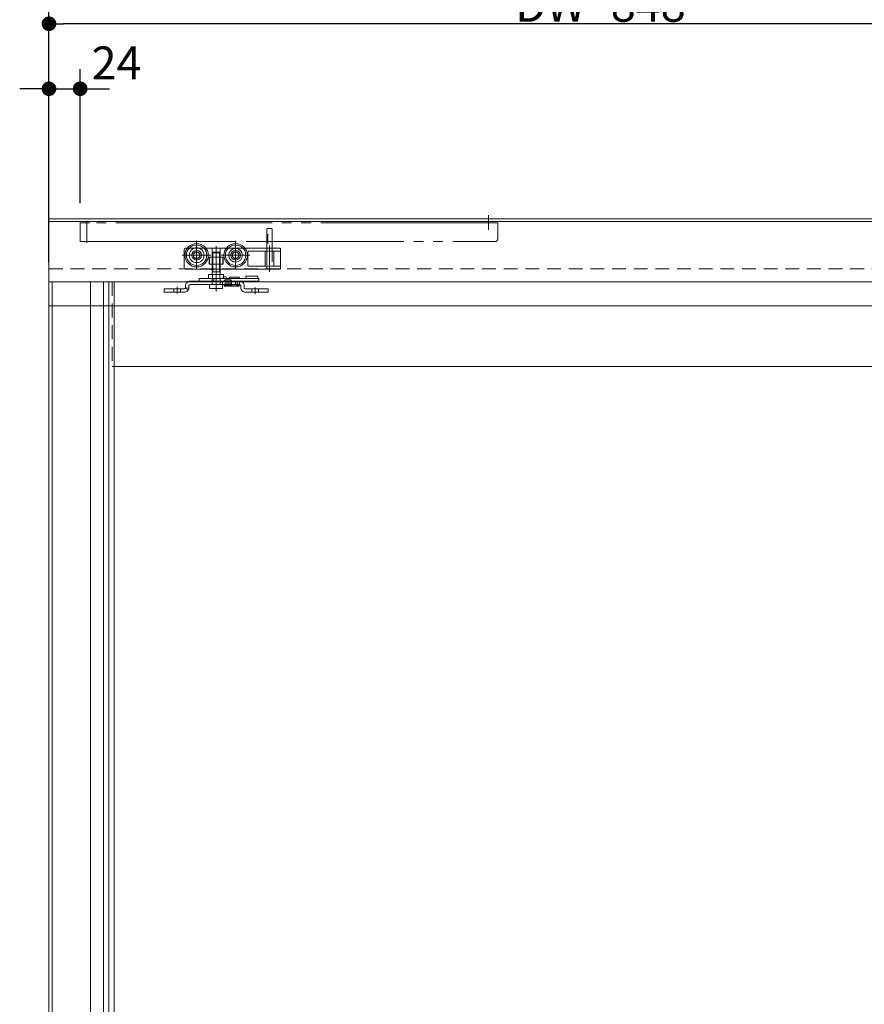
# Model space of a CAD drawing. Units: millimetres. Extents: x -3206 to 5888, y -2284 to 2284.
# Drawn here: x -2135 to -1485, y -12 to 745 of the extents above; entities that cross this region are included whole.
import ezdxf

# ---------------------------------------------------------------- set-up
doc = ezdxf.new("R2010")
doc.units = ezdxf.units.MM
doc.header["$LTSCALE"] = 15
doc.header["$PDMODE"] = 1
doc.header["$PDSIZE"] = -2
for name, pattern in [('ラインタイプ-1', [1.11, 0.71, -0.4]), ('ラインタイプ-3', [2.91, 1.76, -0.4, 0.35, -0.4]), ('ラインタイプ-6', [10.5, 8, -0.5, 0.5, -0.5, 0.5, -0.5])]:
    doc.linetypes.add(name, pattern=pattern)
for name, color, linetype, lineweight in [('1図面枠', 7, 'Continuous', 15), ('2寸法-1', 7, 'Continuous', 15), ('2寸法-2', 7, 'Continuous', 15), ('3一般', 7, 'Continuous', 15)]:
    doc.layers.add(name, color=color, linetype=linetype, lineweight=lineweight)
doc.styles.add('MS PGothic', font='txt', dxfattribs={"bigfont": 'MS PGothic'})
doc.dimstyles.new('SANWA-1', dxfattribs={"dimtxt": 25.369683, "dimasz": 11.255127, "dimexe": 15, "dimexo": 15, "dimgap": 1.5, "dimtad": 1, "dimdec": 8, "dimdsep": 46, "dimtxsty": 'MS PGothic', "dimblk": 'DOT', "dimblk1": 'DOT', "dimblk2": 'DOT', "dimcen": 0, "dimazin": 0, "dimtfac": 0.8, "dimtdec": 8, "dimtix": 1, "dimtmove": 0, "dimatfit": 0, "dimldrblk": 'DOT', "dimfxl": 1, "dimfrac": 2, "dimtolj": 1, "dimarcsym": 0})

# ---------------------------------------------------------------- blocks, each defined once
blk = doc.blocks.new('グループ-21')
at = {"layer": '3一般', "color": 7, "linetype": 'ラインタイプ-6', "lineweight": 15}
for p, q in [((-2112.12, 543.02), (-2109.62, 543.02)), ((-2112.12, -1746.98), (-2112.12, 543.02))]:
    blk.add_line(p, q, dxfattribs=at)
at = {"layer": '3一般', "color": 7, "linetype": 'Continuous', "lineweight": 15}
for p, q in [((-2109.62, -1682.98), (-2109.62, 543.02)), ((-2109.62, 543.02), (-2063.62, 543.02)), ((-2080.22, 543.02), (-2080.22, -1746.98)), ((-2070.12, 543.02), (-2070.12, -1746.98)), ((-2066.02, 543.02), (-2066.02, -1746.98)), ((-2063.62, 543.02), (-1266.62, 543.02)), ((-2062.12, 543.02), (-2062.12, 478.02)), ((-1314.12, 478.02), (-2062.12, 478.02)), ((-2062.12, 478.02), (-2062.12, -589.48))]:
    blk.add_line(p, q, dxfattribs=at)
at = {"layer": '3一般', "color": 7, "linetype": 'ラインタイプ-1', "lineweight": 15}
for p, q in [((-2063.62, 543.02), (-2063.62, 478.02)), ((-2063.62, 478.02), (-2062.12, 478.02))]:
    blk.add_line(p, q, dxfattribs=at)
blk = doc.blocks.new('グループ-22')
at = {"layer": '1図面枠', "color": 5, "linetype": 'Continuous', "lineweight": 15, "true_color": 0x0000ff}
for p, q in [((-1996.67, 545.52), (-1996.67, 545.52)), ((-1952.31, 545.52), (-1952.31, 545.52)), ((-1952.31, 545.52), (-1952.31, 545.52)), ((-1951.67, 547.52), (-1951.67, 547.52)), ((-1952.31, 543.52), (-1952.31, 543.52)), ((-1946.62, 537.62), (-1946.62, 537.62)), ((-2023.62, 535.02), (-2023.62, 535.02)), ((-2023.62, 535.02), (-2023.62, 535.02)), ((-1943.62, 535.02), (-1943.62, 535.02))]:
    blk.add_line(p, q, dxfattribs=at)
at = {"layer": '3一般', "color": 7, "linetype": 'Continuous', "lineweight": 15}
for p, q in [((-1996.67, 545.52), (-1996.67, 543.52)), ((-1996.67, 545.52), (-1986.67, 545.52)), ((-1986.67, 545.52), (-1985.95, 545.52)), ((-1985.95, 545.52), (-1985.45, 545.52)), ((-1985.45, 543.52), (-1985.45, 545.52)), ((-1985.45, 545.52), (-1980.47, 545.52)), ((-1980.47, 545.52), (-1980.47, 543.52)), ((-1980.47, 545.52), (-1979.94, 545.52)), ((-1979.94, 545.52), (-1976.98, 545.52)), ((-1976.98, 545.52), (-1962.29, 545.52)), ((-1973.62, 546.02), (-1973.62, 545.52)), ((-1973.12, 546.52), (-1966.12, 546.52)), ((-1965.62, 545.52), (-1965.62, 546.02)), ((-1962.29, 545.52), (-1959.39, 545.52)), ((-1960.67, 547.52), (-1951.67, 547.52)), ((-1960.67, 546.52), (-1960.67, 547.52)), ((-1960.67, 546.52), (-1960.67, 545.52)), ((-1959.39, 545.52), (-1952.31, 545.52)), ((-1952.31, 545.52), (-1950.67, 545.52)), ((-1951.67, 547.52), (-1951.67, 546.52)), ((-1951.67, 545.52), (-1951.67, 546.52)), ((-1950.67, 545.52), (-1950.67, 543.52)), ((-2023.62, 537.62), (-2020.62, 537.62)), ((-2023.62, 535.02), (-2023.62, 537.62)), ((-2008.22, 537.62), (-2020.62, 537.62)), ((-2007.22, 538.62), (-2007.22, 539.92)), ((-2007.22, 539.92), (-2007.22, 538.62)), ((-2004.62, 538.62), (-2004.62, 539.92)), ((-2004.62, 539.92), (-2004.62, 538.62)), ((-2003.62, 543.52), (-1965.62, 543.52)), ((-2003.62, 543.52), (-2001.45, 543.52)), ((-2003.62, 540.92), (-2001.45, 540.92)), ((-1965.62, 540.92), (-2003.62, 540.92)), ((-1977.12, 543.52), (-1977.12, 544.02)), ((-1976.62, 544.52), (-1972.62, 544.52)), ((-1972.62, 540.92), (-1976.62, 540.92)), ((-1972.12, 543.52), (-1972.12, 544.02)), ((-1971.71, 540.92), (-1967.52, 540.92)), ((-1971.62, 540.92), (-1971.62, 539.92)), ((-1971.62, 539.92), (-1967.62, 539.92)), ((-1967.62, 540.92), (-1968.62, 540.92)), ((-1968.62, 540.92), (-1967.62, 540.92)), ((-1967.62, 539.92), (-1967.62, 540.92)), ((-1965.62, 543.52), (-1962.29, 543.52)), ((-1964.62, 539.92), (-1964.62, 538.62)), ((-1962.29, 543.52), (-1959.39, 543.52)), ((-1962.02, 539.92), (-1962.02, 538.62)), ((-1946.62, 537.62), (-1961.02, 537.62)), ((-1959.39, 543.52), (-1952.31, 543.52)), ((-1952.31, 543.52), (-1950.67, 543.52)), ((-1946.62, 537.62), (-1943.62, 537.62)), ((-1943.62, 537.62), (-1943.62, 535.02)), ((-2020.62, 535.02), (-2023.62, 535.02)), ((-2008.22, 535.02), (-2020.62, 535.02)), ((-1946.62, 535.02), (-1961.02, 535.02)), ((-1943.62, 535.02), (-1946.62, 535.02))]:
    blk.add_line(p, q, dxfattribs=at)
at = {"layer": '3一般', "color": 7, "linetype": 'ラインタイプ-3', "lineweight": 15}
for p, q in [((-1983.62, 539.24), (-1983.62, 546.34)), ((-2013.62, 539.29), (-2013.62, 533.98)), ((-1953.62, 538.74), (-1953.62, 533.54))]:
    blk.add_line(p, q, dxfattribs=at)
at = {"layer": '3一般', "color": 7, "linetype": 'ラインタイプ-1', "lineweight": 15}
for p, q in [((-2023.62, 537.62), (-2023.62, 535.02)), ((-2020.62, 537.62), (-2023.62, 537.62)), ((-2020.62, 537.62), (-2008.22, 537.62)), ((-2011.13, 537.62), (-2016.12, 537.62)), ((-2016.12, 537.62), (-2016.12, 535.02)), ((-2011.12, 535.02), (-2011.12, 537.62)), ((-2005.1, 536.82), (-2007.36, 538.12)), ((-1978.62, 543.52), (-2003.62, 543.52)), ((-2000.04, 543.52), (-2001.45, 543.52)), ((-2001.45, 543.52), (-2000.04, 543.52)), ((-2001.45, 540.92), (-2000.04, 540.92)), ((-2000.04, 540.92), (-2001.45, 540.92)), ((-2000.04, 543.52), (-1998.46, 543.52)), ((-2000.04, 540.92), (-1998.46, 540.92)), ((-1997.04, 543.52), (-1998.46, 543.52)), ((-1998.46, 543.52), (-1997.04, 543.52)), ((-1998.46, 540.92), (-1997.04, 540.92)), ((-1997.04, 540.92), (-1998.46, 540.92)), ((-1997.04, 543.52), (-1983.62, 543.52)), ((-1997.04, 540.92), (-1980.58, 540.92)), ((-1980.58, 543.52), (-1983.62, 543.52)), ((-1980.57, 540.92), (-1980.57, 543.52)), ((-1965.62, 543.52), (-1978.62, 543.52)), ((-1978.62, 543.52), (-1978.62, 540.92)), ((-1977.12, 543.52), (-1977.12, 544.02)), ((-1977.12, 543.52), (-1972.12, 543.52)), ((-1972.62, 544.52), (-1976.62, 544.52)), ((-1976.62, 540.92), (-1976.62, 541.92)), ((-1972.62, 541.92), (-1976.62, 541.92)), ((-1972.62, 540.92), (-1972.62, 541.92)), ((-1972.12, 543.52), (-1972.12, 544.02)), ((-1967.53, 543.52), (-1971.72, 543.52)), ((-1971.72, 543.52), (-1971.72, 540.92)), ((-1968.62, 543.52), (-1967.62, 543.52)), ((-1968.62, 540.92), (-1968.62, 543.52)), ((-1967.62, 543.52), (-1968.62, 543.52)), ((-1967.62, 543.52), (-1965.62, 543.52)), ((-1967.52, 540.92), (-1967.52, 543.52)), ((-1965.62, 543.52), (-1965.62, 540.92)), ((-1964.62, 538.62), (-1964.62, 539.92)), ((-1962.02, 538.62), (-1962.02, 539.92)), ((-1961.02, 537.62), (-1946.62, 537.62)), ((-1951.13, 537.62), (-1956.12, 537.62)), ((-1956.12, 537.62), (-1956.12, 535.02)), ((-1951.12, 535.02), (-1951.12, 537.62)), ((-1943.62, 537.62), (-1946.62, 537.62)), ((-1943.62, 535.02), (-1943.62, 537.62)), ((-2023.62, 535.02), (-2020.62, 535.02)), ((-2020.62, 535.02), (-2008.22, 535.02)), ((-2011.13, 535.02), (-2016.12, 535.02)), ((-1961.02, 535.02), (-1946.62, 535.02)), ((-1951.13, 535.02), (-1956.12, 535.02)), ((-1946.62, 535.02), (-1943.62, 535.02))]:
    blk.add_line(p, q, dxfattribs=at)
at = {"layer": '3一般', "color": 7, "linetype": 'Continuous', "lineweight": 15, "flags": 128}
for points in [[(-1977.07, 547.02, 0.198912), (-1978.13, 546.58, 0.198912), (-1978.57, 545.52)], [(-1975.57, 545.52, 0.198912), (-1976.01, 546.58, 0.198912), (-1977.07, 547.02)], [(-1973.12, 546.52, 0.198912), (-1973.48, 546.37, 0.198912), (-1973.62, 546.02)], [(-1965.62, 546.02, 0.198912), (-1965.77, 546.37, 0.198912), (-1966.12, 546.52)], [(-2008.22, 537.62, 0.198912), (-2007.51, 537.91, 0.198912), (-2007.22, 538.62)], [(-2008.22, 535.02, 0.198912), (-2005.68, 536.07, 0.198912), (-2004.62, 538.62)], [(-2007.23, 538.48, 0.017419), (-2007.22, 538.55, 0.017419), (-2007.22, 538.62)], [(-2007.23, 538.48, 0.017419), (-2007.22, 538.55, 0.017419), (-2007.22, 538.62)], [(-2003.62, 543.52, 0.198912), (-2006.17, 542.46, 0.198912), (-2007.22, 539.92)], [(-2003.62, 543.52, 0.198912), (-2006.17, 542.46, 0.198912), (-2007.22, 539.92)], [(-2003.62, 543.52, 0.198912), (-2006.17, 542.46, 0.198912), (-2007.22, 539.92)], [(-2003.62, 540.92, 0.198912), (-2004.33, 540.62, 0.198912), (-2004.62, 539.92)], [(-2003.62, 540.92, 0.198912), (-2004.33, 540.62, 0.198912), (-2004.62, 539.92)], [(-2003.62, 540.92, 0.198912), (-2004.33, 540.62, 0.198912), (-2004.62, 539.92)], [(-1976.62, 544.52, 0.198912), (-1976.98, 544.37, 0.198912), (-1977.12, 544.02)], [(-1972.12, 544.02, 0.198912), (-1972.27, 544.37, 0.198912), (-1972.62, 544.52)], [(-1962.02, 539.92, 0.198912), (-1963.08, 542.46, 0.198912), (-1965.62, 543.52)], [(-1964.62, 539.92, 0.198912), (-1964.91, 540.62, 0.198912), (-1965.62, 540.92)], [(-1964.62, 538.62, 0.198912), (-1963.57, 536.07, 0.198912), (-1961.02, 535.02)], [(-1962.02, 538.62, 0.198912), (-1961.73, 537.91, 0.198912), (-1961.02, 537.62)]]:
    blk.add_lwpolyline(points, format="xyb", dxfattribs=at)
at = {"layer": '3一般', "color": 7, "linetype": 'ラインタイプ-1', "lineweight": 15, "flags": 128}
blk.add_lwpolyline([(-2004.66, 538.12), (-2005.46, 538.23), (-2006.27, 538.34), (-2007.23, 538.48)], dxfattribs=at)
for points in [[(-1976.62, 544.52, 0.198912), (-1976.98, 544.37, 0.198912), (-1977.12, 544.02)], [(-1972.12, 544.02, 0.198912), (-1972.27, 544.37, 0.198912), (-1972.62, 544.52)]]:
    blk.add_lwpolyline(points, format="xyb", dxfattribs=at)
at = {"layer": '3一般', "color": 7, "linetype": 'Continuous', "lineweight": 15}
for points in [[(-2007.23, 538.48), (-2007.25, 538.38), (-2007.31, 538.2), (-2007.36, 538.12)], [(-2007.36, 538.12), (-2007.31, 538.2), (-2007.25, 538.38), (-2007.23, 538.48)], [(-1977.02, 539.6), (-1977.39, 539.64), (-1977.39, 540.54), (-1977.4, 540.92)], [(-1976.71, 539.9), (-1976.73, 539.79), (-1976.9, 539.61), (-1977.02, 539.6)], [(-1976.81, 540.92), (-1976.8, 540.82), (-1976.79, 540.56), (-1976.79, 540.33), (-1976.74, 540.11), (-1976.78, 540.13)], [(-1976.42, 539.6), (-1976.79, 539.64), (-1976.79, 540.54), (-1976.8, 540.92)], [(-1976.03, 540.92), (-1976.04, 540.73), (-1976.05, 540.17), (-1976.23, 539.62), (-1976.42, 539.6)], [(-1976.21, 540.92), (-1976.2, 540.82), (-1976.19, 540.56), (-1976.19, 540.33), (-1976.14, 540.11), (-1976.18, 540.13)], [(-1974.81, 540.92), (-1974.83, 540.73), (-1974.85, 540.16), (-1975.3, 539.41), (-1975.75, 540.16), (-1975.77, 540.73), (-1975.79, 540.92)], [(-1975.19, 540.92), (-1975.17, 540.71), (-1975.13, 540.3), (-1975.08, 540.1)], [(-1973.53, 540.92), (-1973.54, 540.73), (-1973.57, 540.16), (-1974.02, 539.41), (-1974.47, 540.16), (-1974.49, 540.73), (-1974.51, 540.92)], [(-1973.91, 540.92), (-1973.89, 540.71), (-1973.84, 540.3), (-1973.79, 540.1)], [(-1972.24, 540.92), (-1972.26, 540.73), (-1972.28, 540.16), (-1972.73, 539.41), (-1973.18, 540.16), (-1973.2, 540.73), (-1973.22, 540.92)], [(-1972.62, 540.92), (-1972.6, 540.71), (-1972.55, 540.3), (-1972.51, 540.1)], [(-1971.1, 539.92), (-1971.14, 539.8), (-1971.45, 539.5), (-1971.91, 540.01), (-1971.91, 540.66), (-1971.93, 540.92)], [(-1969.82, 539.92), (-1969.89, 539.68), (-1970.43, 539.68), (-1970.5, 539.92)], [(-1968.53, 539.92), (-1968.6, 539.68), (-1969.14, 539.68), (-1969.22, 539.92)], [(-1967.17, 540.3), (-1967.19, 540.13), (-1967.34, 539.52), (-1967.88, 539.75), (-1967.93, 539.92)], [(-1967.48, 540.92), (-1967.46, 540.71), (-1967.41, 540.3), (-1967.36, 540.1)], [(-1966.82, 539.6), (-1967.19, 539.64), (-1967.19, 540.54), (-1967.2, 540.92)], [(-1966.51, 539.96), (-1966.52, 539.82), (-1966.69, 539.61), (-1966.82, 539.6)], [(-1966.61, 540.92), (-1966.6, 540.82), (-1966.59, 540.56), (-1966.59, 540.33), (-1966.54, 540.11), (-1966.58, 540.13)], [(-1966.22, 539.6), (-1966.59, 539.64), (-1966.59, 540.54), (-1966.6, 540.92)], [(-1965.91, 539.96), (-1965.92, 539.82), (-1966.09, 539.61), (-1966.22, 539.6)], [(-1966.01, 540.92), (-1966, 540.82), (-1965.99, 540.56), (-1965.99, 540.33), (-1965.94, 540.11), (-1965.98, 540.13)], [(-1965.83, 540.92), (-1965.85, 540.68), (-1965.86, 540.19), (-1965.91, 539.96)], [(-1965.83, 540.92), (-1965.84, 540.7), (-1965.86, 540.27), (-1965.88, 540.06)]]:
    blk.add_open_spline(points, degree=2, dxfattribs=at)
blk = doc.blocks.new('グループ-24')
at = {"layer": '3一般', "color": 7, "linetype": 'ラインタイプ-6', "lineweight": 15}
for p, q in [((-1774.12, 583.08), (-1774.12, 594.26)), ((-1774.12, 583.08), (-1774.12, 594.26)), ((-2088.12, 588.52), (-2088.12, 574.02)), ((-2080.62, 588.52), (-2088.12, 588.52)), ((-2080.62, 588.52), (-2088.12, 588.52)), ((-2088.12, 588.52), (-2088.12, 574.02)), ((-2083.12, 573.15), (-2083.12, 590.03)), ((-2083.12, 573.15), (-2083.12, 590.03)), ((-1783.12, 588.52), (-2080.62, 588.52)), ((-1783.12, 588.52), (-2080.62, 588.52)), ((-1767.12, 588.52), (-1784.12, 588.52)), ((-1784.12, 588.52), (-1783.12, 588.52)), ((-1784.12, 588.52), (-1783.12, 588.52)), ((-1767.12, 588.52), (-1784.12, 588.52)), ((-1781.12, 588.52), (-1783.12, 588.52)), ((-1781.12, 588.52), (-1783.12, 588.52)), ((-1767.12, 576.02), (-1767.12, 588.52)), ((-1767.12, 576.02), (-1767.12, 588.52)), ((-2088.12, 574.02), (-1959.22, 574.02)), ((-2088.12, 574.02), (-1959.22, 574.02)), ((-1959.22, 574.02), (-1769.12, 574.02)), ((-1959.22, 574.02), (-1769.12, 574.02))]:
    blk.add_line(p, q, dxfattribs=at)
at = {"layer": '3一般', "color": 7, "linetype": 'ラインタイプ-3', "lineweight": 15}
blk.add_line((-1943.82, 579.62), (-1943.82, 572.52), dxfattribs=at)
blk.add_line((-1943.82, 579.62), (-1943.82, 572.52), dxfattribs=at)
at = {"layer": '3一般', "color": 7, "linetype": 'ラインタイプ-6', "lineweight": 15, "flags": 128}
blk.add_lwpolyline([(-1769.12, 574.02, 0.198912), (-1767.7, 574.6, 0.198912), (-1767.12, 576.02)], format="xyb", dxfattribs=at)
blk.add_lwpolyline([(-1769.12, 574.02, 0.198912), (-1767.7, 574.6, 0.198912), (-1767.12, 576.02)], format="xyb", dxfattribs=at)
blk = doc.blocks.new('グループ-25')
at = {"layer": '3一般', "color": 7, "linetype": 'Continuous', "lineweight": 15}
for p, q in [((-1944.62, 569.02), (-1944.62, 583.52)), ((-1944.12, 584.02), (-1941.12, 584.02)), ((-1940.62, 583.52), (-1940.62, 569.02)), ((-2008.12, 567.52), (-2008.12, 568.02)), ((-2007.12, 569.02), (-2005.75, 569.02)), ((-1991.5, 569.02), (-1986.67, 569.02)), ((-1986.67, 569.02), (-1980.57, 569.02)), ((-1980.57, 569.02), (-1975.75, 569.02)), ((-1961.5, 569.02), (-1946.5, 569.02)), ((-1961.5, 569.02), (-1946.5, 569.02)), ((-1946.5, 569.02), (-1944.62, 569.02)), ((-1944.87, 569.02), (-1944.62, 569.02)), ((-1944.62, 569.02), (-1944.37, 569.02)), ((-1944.62, 569.02), (-1944.37, 569.02)), ((-1944.62, 569.02), (-1944.37, 569.02)), ((-1944.62, 569.02), (-1944.37, 569.02)), ((-1944.37, 569.02), (-1940.62, 569.02)), ((-1940.62, 569.02), (-1935.12, 569.02)), ((-1934.12, 566.52), (-1934.12, 568.02)), ((-2008.12, 567.52), (-2008.12, 553.72)), ((-1989.02, 556.72), (-1989.02, 561.92)), ((-1989.02, 561.92), (-1988.72, 561.92)), ((-1988.72, 561.92), (-1986.67, 561.92)), ((-1988.72, 556.72), (-1988.72, 561.92)), ((-1986.67, 561.92), (-1980.57, 561.92)), ((-1980.57, 561.92), (-1978.52, 561.92)), ((-1978.52, 561.92), (-1978.52, 556.72)), ((-1978.52, 561.92), (-1978.22, 561.92)), ((-1978.22, 561.92), (-1978.22, 556.72)), ((-1959.12, 566.02), (-1959.12, 555.72)), ((-1958.62, 566.52), (-1945.89, 566.52)), ((-1945.89, 566.52), (-1944.62, 566.52)), ((-1945.89, 555.22), (-1945.89, 566.52)), ((-1944.62, 566.52), (-1939.35, 566.52)), ((-1934.12, 566.52), (-1939.35, 566.52)), ((-1939.35, 566.52), (-1939.35, 555.22)), ((-1934.12, 564.52), (-1934.12, 566.52)), ((-1934.12, 564.52), (-1934.12, 555.22)), ((-2007.12, 552.72), (-2004.12, 552.72)), ((-2004.12, 552.72), (-1986.67, 552.72)), ((-1988.72, 556.72), (-1989.02, 556.72)), ((-1986.67, 556.72), (-1988.72, 556.72)), ((-1980.57, 556.72), (-1986.67, 556.72)), ((-1986.67, 552.72), (-1983.62, 552.72)), ((-1983.62, 552.72), (-1980.57, 552.72)), ((-1978.52, 556.72), (-1980.57, 556.72)), ((-1980.57, 552.72), (-1944.62, 552.72)), ((-1978.22, 556.72), (-1978.52, 556.72)), ((-1958.62, 555.22), (-1945.89, 555.22)), ((-1945.89, 555.22), (-1944.62, 555.22)), ((-1944.87, 552.72), (-1944.62, 552.72)), ((-1944.62, 555.22), (-1939.35, 555.22)), ((-1944.62, 552.72), (-1944.37, 552.72)), ((-1944.62, 552.72), (-1944.37, 552.72)), ((-1944.62, 552.72), (-1944.37, 552.72)), ((-1944.62, 552.72), (-1944.37, 552.72)), ((-1944.37, 552.72), (-1940.62, 552.72)), ((-1940.62, 552.72), (-1939.37, 552.72)), ((-1939.37, 552.72), (-1935.12, 552.72)), ((-1934.12, 555.22), (-1939.35, 555.22)), ((-1934.12, 555.22), (-1934.12, 554.22)), ((-1934.12, 554.22), (-1934.12, 553.72))]:
    blk.add_line(p, q, dxfattribs=at)
at = {"layer": '3一般', "color": 7, "linetype": 'ラインタイプ-6', "lineweight": 15}
for p, q in [((-2005.75, 569.02), (-1991.5, 569.02)), ((-1998.62, 568.02), (-1998.62, 559.02)), ((-1975.75, 569.02), (-1961.5, 569.02)), ((-1975.75, 569.02), (-1961.5, 569.02)), ((-1994.12, 563.52), (-2003.12, 563.52)), ((-1964.12, 563.52), (-1973.12, 563.52))]:
    blk.add_line(p, q, dxfattribs=at)
at = {"layer": '3一般', "color": 7, "linetype": 'ラインタイプ-3', "lineweight": 15}
for p, q in [((-1998.62, 574.52), (-1998.62, 552.52)), ((-1983.62, 551.3), (-1983.62, 570.4)), ((-1983.62, 552.72), (-1983.62, 568.52)), ((-1968.62, 574.52), (-1968.62, 552.52)), ((-1968.62, 568.02), (-1968.62, 559.02)), ((-1942.62, 571.02), (-1942.62, 550.72)), ((-2009.62, 563.52), (-1994.92, 563.52)), ((-1994.92, 563.52), (-1992.92, 563.52)), ((-1992.92, 563.52), (-1990.77, 563.52)), ((-1990.77, 563.52), (-1987.62, 563.52)), ((-1979.62, 563.52), (-1964.92, 563.52)), ((-1964.92, 563.52), (-1963.32, 563.52)), ((-1963.32, 563.52), (-1960.77, 563.52)), ((-1960.77, 563.52), (-1957.62, 563.52)), ((-1983.62, 552.92), (-1983.62, 542.52)), ((-1983.62, 535.52), (-1983.62, 552.72))]:
    blk.add_line(p, q, dxfattribs=at)
at = {"layer": '3一般', "color": 7, "linetype": 'ラインタイプ-1', "lineweight": 15}
for p, q in [((-1986.67, 569.02), (-1986.67, 561.92)), ((-1980.57, 569.02), (-1980.57, 561.92)), ((-1944.62, 569.02), (-1944.62, 566.52)), ((-1940.62, 569.02), (-1940.62, 552.72)), ((-1944.62, 566.52), (-1944.62, 555.22)), ((-1986.67, 556.72), (-1986.67, 552.72)), ((-1980.57, 556.72), (-1980.57, 552.72)), ((-1944.62, 555.22), (-1944.62, 552.72))]:
    blk.add_line(p, q, dxfattribs=at)
at = {"layer": '3一般', "color": 7, "linetype": 'Continuous', "lineweight": 15, "flags": 128}
for points in [[(-1944.12, 584.02, 0.198912), (-1944.48, 583.87, 0.198912), (-1944.62, 583.52)], [(-1940.62, 583.52, 0.198912), (-1940.77, 583.87, 0.198912), (-1941.12, 584.02)], [(-2007.12, 569.02, 0.198912), (-2007.83, 568.73, 0.198912), (-2008.12, 568.02)], [(-1934.12, 568.02, 0.198912), (-1934.41, 568.73, 0.198912), (-1935.12, 569.02)], [(-1958.62, 566.52, 0.198912), (-1958.98, 566.37, 0.198912), (-1959.12, 566.02)], [(-2008.12, 553.72, 0.198912), (-2007.83, 553.01, 0.198912), (-2007.12, 552.72)], [(-1959.12, 555.72, 0.198912), (-1958.98, 555.36, 0.198912), (-1958.62, 555.22)], [(-1953.62, 556.81, 0.001029), (-1953.62, 556.81, 0.001029), (-1953.62, 556.82)], [(-1935.12, 552.72, 0.198912), (-1934.41, 553.01, 0.198912), (-1934.12, 553.72)]]:
    blk.add_lwpolyline(points, format="xyb", dxfattribs=at)
at = {"layer": '3一般', "color": 7, "linetype": 'Continuous', "lineweight": 15}
for centre, radius in [((-1998.62, 563.52), 9), ((-1998.62, 563.52), 7.85), ((-1998.62, 563.52), 5.7), ((-1968.62, 563.52), 9), ((-1968.62, 563.52), 7.85), ((-1968.62, 563.52), 5.3), ((-1998.62, 563.52), 3.7), ((-1998.62, 563.52), 2.5), ((-1968.62, 563.52), 3.7), ((-1968.62, 563.52), 2.5)]:
    blk.add_circle(centre, radius, dxfattribs=at)
at = {"layer": '3一般', "color": 7, "linetype": 'ラインタイプ-6', "lineweight": 15}
for centre in [(-1998.62, 563.52), (-1968.62, 563.52)]:
    blk.add_circle(centre, 2.5, dxfattribs=at)
blk = doc.blocks.new('グループ-26')
at = {"layer": '3一般', "color": 7, "linetype": 'ラインタイプ-1', "lineweight": 15}
for p, q in [((-467.12, 591.52), (-2112.12, 591.52)), ((-2112.12, 591.52), (-2112.12, 553.02)), ((-2112.12, 553.02), (-467.12, 553.02))]:
    blk.add_line(p, q, dxfattribs=at)
blk = doc.blocks.new('グループ-27')
at = {"layer": '3一般', "color": 7, "linetype": 'Continuous', "lineweight": 15}
for p, q in [((-2112.12, 644.52), (-2112.12, 591.52)), ((-2112.12, 591.52), (-2112.12, 644.52)), ((-2112.12, 591.52), (-2112.12, -1758.48)), ((-467.12, 591.52), (-2112.12, 591.52))]:
    blk.add_line(p, q, dxfattribs=at)
blk = doc.blocks.new('グループ-28')
at = {"layer": '3一般', "color": 7, "linetype": 'Continuous', "lineweight": 15}
for p, q in [((-1986.62, 565.42), (-1986.12, 565.92)), ((-1986.62, 549.72), (-1986.62, 565.42)), ((-1986.62, 565.42), (-1980.62, 565.42)), ((-1986.12, 550.72), (-1986.12, 565.92)), ((-1986.12, 565.92), (-1981.12, 565.92)), ((-1981.12, 565.92), (-1981.12, 550.72)), ((-1981.12, 565.92), (-1980.62, 565.42)), ((-1980.62, 565.42), (-1980.62, 549.72)), ((-1989.4, 546.22), (-1989.4, 548.22)), ((-1988.9, 548.72), (-1986.62, 548.72)), ((-1986.62, 545.72), (-1988.9, 545.72)), ((-1986.12, 550.72), (-1986.62, 549.72)), ((-1986.62, 548.72), (-1986.62, 549.72)), ((-1986.62, 548.72), (-1986.51, 548.72)), ((-1986.62, 545.72), (-1986.62, 540.92)), ((-1986.51, 545.72), (-1986.62, 545.72)), ((-1986.51, 548.72), (-1986.51, 545.72)), ((-1986.51, 548.72), (-1980.73, 548.72)), ((-1980.73, 545.72), (-1986.51, 545.72)), ((-1981.12, 550.72), (-1986.12, 550.72)), ((-1981.12, 550.72), (-1980.62, 549.72)), ((-1980.73, 548.72), (-1980.73, 545.72)), ((-1980.73, 548.72), (-1980.62, 548.72)), ((-1980.62, 545.72), (-1980.73, 545.72)), ((-1980.62, 549.72), (-1980.62, 548.72)), ((-1980.62, 548.72), (-1978.35, 548.72)), ((-1980.62, 545.72), (-1980.62, 540.92)), ((-1978.35, 545.72), (-1980.62, 545.72)), ((-1977.85, 548.22), (-1977.85, 546.22)), ((-1988.62, 538.42), (-1988.62, 540.42)), ((-1988.12, 540.92), (-1986.62, 540.92)), ((-1979.12, 537.92), (-1988.12, 537.92)), ((-1986.62, 540.92), (-1980.62, 540.92)), ((-1980.62, 540.92), (-1979.12, 540.92)), ((-1978.62, 540.42), (-1978.62, 538.42))]:
    blk.add_line(p, q, dxfattribs=at)
at = {"layer": '3一般', "color": 7, "linetype": 'Continuous', "lineweight": 15, "flags": 128}
for points in [[(-1988.9, 548.72, 0.198912), (-1989.25, 548.57, 0.198912), (-1989.4, 548.22)], [(-1989.4, 546.22, 0.198912), (-1989.25, 545.86, 0.198912), (-1988.9, 545.72)], [(-1977.85, 548.22, 0.198912), (-1977.99, 548.57, 0.198912), (-1978.35, 548.72)], [(-1978.35, 545.72, 0.198912), (-1977.99, 545.86, 0.198912), (-1977.85, 546.22)], [(-1988.12, 540.92, 0.198912), (-1988.48, 540.77, 0.198912), (-1988.62, 540.42)], [(-1988.62, 538.42, 0.198912), (-1988.48, 538.06, 0.198912), (-1988.12, 537.92)], [(-1978.62, 540.42, 0.198912), (-1978.77, 540.77, 0.198912), (-1979.12, 540.92)], [(-1979.12, 537.92, 0.198912), (-1978.77, 538.06, 0.198912), (-1978.62, 538.42)]]:
    blk.add_lwpolyline(points, format="xyb", dxfattribs=at)
blk = doc.blocks.new('グループ-30')
at = {"layer": '3一般', "color": 7, "linetype": 'Continuous', "lineweight": 15}
for p, q in [((-467.12, 589.51), (-2112.12, 589.51)), ((-2112.12, 589.51), (-2112.12, 524.51)), ((-2112.12, 524.51), (-467.12, 524.51))]:
    blk.add_line(p, q, dxfattribs=at)
blk = doc.blocks.new('グループ-31')
at = {"layer": '3一般'}
blk.add_blockref('グループ-30', (0, 0), dxfattribs=at)
blk = doc.blocks.new('グループ-32')
at = {"layer": '3一般', "color": 7}
for name in ['グループ-27', 'グループ-26', 'グループ-24', 'グループ-31', 'グループ-28', 'グループ-22', 'グループ-21']:
    blk.add_blockref(name, (0, 0), dxfattribs=at)
at = {"layer": '3一般'}
blk.add_blockref('グループ-25', (0, 0), dxfattribs=at)
blk = doc.blocks.new('_Dot')
at = {"color": 0, "linetype": 'ByBlock', "lineweight": -2}
blk.add_line((-0.5, 0), (-1, 0), dxfattribs=at)
at = {"color": 0, "linetype": 'ByBlock', "const_width": 0.5}
blk.add_lwpolyline([(-0.25, 0, 1), (0.25, 0, 1)], format="xyb", close=True, dxfattribs=at)
blk = doc.blocks.new('*D35')
at = {"layer": '2寸法-1', "color": 0, "lineweight": -2}
for p, q in [((-2112.12, 606.52), (-2112.12, 806.52)), ((-467.12, 659.52), (-467.12, 806.52)), ((-478.38, 791.52), (-2100.87, 791.52))]:
    blk.add_line(p, q, dxfattribs=at)
at = {"layer": 'Defpoints', "color": 0}
for p in [(-2112.12, 791.52), (-467.12, 644.52), (-2112.12, 591.52)]:
    blk.add_point(p, dxfattribs=at)
at = {"layer": '2寸法-1', "color": 0, "lineweight": -2, "xscale": 11.255126953125, "yscale": 11.255126953125, "zscale": 11.255126953125, "rotation": 180}
blk.add_blockref('_Dot', (-2112.12, 791.52), dxfattribs=at)
at = {"layer": '2寸法-1', "color": 0, "lineweight": -2, "xscale": 11.255126953125, "yscale": 11.255126953125, "zscale": 11.255126953125}
blk.add_blockref('_Dot', (-467.12, 791.52), dxfattribs=at)
at = {"layer": '2寸法-1', "color": 0, "lineweight": 15, "insert": (-1289.62, 809.09), "char_height": 25.3697, "attachment_point": 5, "style": 'MS PGothic'}
blk.add_mtext('\\A1;W（開口）=1645', dxfattribs=at)
blk = doc.blocks.new('*D36')
at = {"layer": '2寸法-2', "color": 0, "lineweight": -2}
for p, q in [((-2112.12, 606.52), (-2112.12, 706.52)), ((-2088.12, 603.52), (-2088.12, 706.52)), ((-2123.38, 691.52), (-2134.63, 691.52)), ((-2112.12, 691.52), (-2088.12, 691.52)), ((-2076.86, 691.52), (-2065.61, 691.52))]:
    blk.add_line(p, q, dxfattribs=at)
at = {"layer": 'Defpoints', "color": 0}
for p in [(-2088.12, 691.52), (-2112.12, 591.52), (-2088.12, 588.52)]:
    blk.add_point(p, dxfattribs=at)
at = {"layer": '2寸法-2', "color": 0, "lineweight": -2, "xscale": 11.255126953125, "yscale": 11.255126953125, "zscale": 11.255126953125}
blk.add_blockref('_Dot', (-2112.12, 691.52), dxfattribs=at)
at = {"layer": '2寸法-2', "color": 0, "lineweight": -2, "xscale": 11.255126953125, "yscale": 11.255126953125, "zscale": 11.255126953125, "rotation": 180}
blk.add_blockref('_Dot', (-2088.12, 691.52), dxfattribs=at)
at = {"layer": '2寸法-2', "color": 0, "lineweight": 15, "insert": (-2060.18, 711.35), "char_height": 25.37, "attachment_point": 5, "style": 'MS PGothic'}
blk.add_mtext('\\A1;24', dxfattribs=at)
blk = doc.blocks.new('*D37')
at = {"layer": '2寸法-1', "color": 0, "lineweight": -2}
for p, q in [((-2112.12, 558.02), (-2112.12, 756.52)), ((-1264.12, 558.02), (-1264.12, 756.52)), ((-1275.38, 741.52), (-2100.87, 741.52))]:
    blk.add_line(p, q, dxfattribs=at)
at = {"layer": 'Defpoints', "color": 0}
for p in [(-2112.12, 741.52), (-2112.12, 543.02), (-1264.12, 543.02)]:
    blk.add_point(p, dxfattribs=at)
at = {"layer": '2寸法-1', "color": 0, "lineweight": -2, "xscale": 11.255126953125, "yscale": 11.255126953125, "zscale": 11.255126953125, "rotation": 180}
blk.add_blockref('_Dot', (-2112.12, 741.52), dxfattribs=at)
at = {"layer": '2寸法-1', "color": 0, "lineweight": -2, "xscale": 11.255126953125, "yscale": 11.255126953125, "zscale": 11.255126953125}
blk.add_blockref('_Dot', (-1264.12, 741.52), dxfattribs=at)
at = {"layer": '2寸法-1', "color": 0, "lineweight": 15, "insert": (-1688.12, 755.7), "char_height": 25.37, "attachment_point": 5, "style": 'MS PGothic'}
blk.add_mtext('\\A1;DW=848', dxfattribs=at)

msp = doc.modelspace()

# ---------------------------------------------------------------- block references
at = {"layer": '3一般', "color": 7}
msp.add_blockref('グループ-32', (0, 0), dxfattribs=at)

# ---------------------------------------------------------------- dimensions: what is measured, and where the dimension line sits
at = {"layer": '2寸法-1', "lineweight": 15}
for base, p1, p2, override, picture, middle in [((-2112.122, 791.516), (-467.122, 644.516), (-2112.122, 591.516), {"dimgap": 1.5, "dimdec": 2, "dimpost": 'W（開口）=<>', "dimtxsty": 'MS PGothic', "dimtmove": 2}, '*D35', (-1289.622, 809.088)), ((-2112.122, 741.516), (-1264.122, 543.016), (-2112.122, 543.016), {"dimgap": 1.5, "dimdec": 2, "dimpost": 'DW=<>', "dimtxsty": 'MS PGothic', "dimtmove": 2}, '*D37', (-1688.122, 755.701))]:
    dim = msp.add_linear_dim(base=base, p1=p1, p2=p2, dimstyle='SANWA-1', override=override, dxfattribs=at)
    dim.commit()
    dim.dimension.update_dxf_attribs({"geometry": picture, "text_midpoint": middle})
at = {"layer": '2寸法-2', "lineweight": 15}
dim = msp.add_linear_dim(base=(-2088.119, 691.516), p1=(-2112.122, 591.516), p2=(-2088.119, 588.516), dimstyle='SANWA-1', override={"dimgap": 1.5, "dimdec": 2, "dimpost": '<>', "dimtxsty": 'MS PGothic', "dimtix": 0, "dimtmove": 2}, dxfattribs=at)
dim.commit()
dim.dimension.update_dxf_attribs({"geometry": '*D36', "text_midpoint": (-2060.177, 711.352), "dimtype": 160})

doc.saveas('drawing.dxf')
